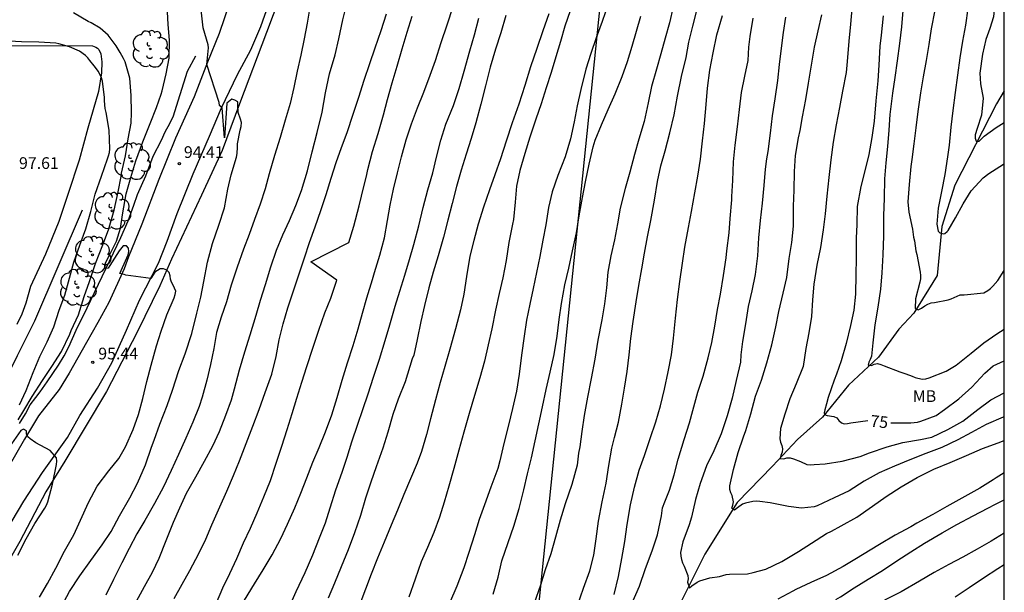
# Model space of a CAD drawing. Units: metres. Extents: x 586244 to 586595, y 4795040 to 4795290.
# Drawn here: x 586531 to 586594, y 4795136 to 4795173 of the extents above; entities that cross this region are included whole.
import ezdxf

# ---------------------------------------------------------------- set-up
doc = ezdxf.new("R2010")
doc.units = ezdxf.units.M
for name, color, linetype in [('010106', 9, 'Continuous'), ('020104', 34, 'Continuous'), ('020204', 9, 'Continuous'), ('020307', 24, 'Continuous'), ('020308', 9, 'Continuous'), ('050102', 4, 'Continuous'), ('050103', 4, 'Continuous'), ('060110', 9, 'Continuous'), ('070101', 9, 'ALAMBRADA'), ('070104', 3, 'Continuous'), ('100202', 3, 'Continuous'), ('100301', 7, 'Continuous'), ('220104', 9, 'LINEA_ELECTRICA')]:
    doc.layers.add(name, color=color, linetype=linetype)
doc.layers.add('020105', color=24, linetype='Continuous', lineweight=30)
doc.styles.add('ARIAL', font='ARIAL.TTF', dxfattribs={"height": 1})
doc.styles.add('ARIALI', font='ARIALI.TTF', dxfattribs={"height": 1})
doc.styles.get("Standard").update_dxf_attribs({"font": 'txt.shx'})
doc.linetypes.add('ALAMBRADA', pattern='A,1,[203,DONOSTI.shx,S=0.1,R=0,X=0,Y=0],1', length=2)
doc.linetypes.add('LINEA_ELECTRICA', pattern='A,7.5,-0.3,["E",Standard,S=0.25,R=0,X=-0.1,Y=-0.1],-0.3', length=8.1)

# ---------------------------------------------------------------- blocks, each defined once
blk = doc.blocks.new('COTAPU')
blk.add_circle((0, 0), 0.075)
blk = doc.blocks.new('ARBOL')
blk.add_circle((0, 0), 0.0587)
for centre, radius, start, end in [((-0.564, 0.381), 0.532, 92.28, 254.58), ((-0.28, 0.855), 0.3, 359.28777, 173.60777), ((0.097, 0.97), 0.21, 23.15651, 160.46651), ((0.438, 0.881), 0.24, 301.57804, 139.32804), ((0.656, 0.288), 0.443, 319.85562, 114.76562), ((-0.091, 0.321), 0.12, 119.14, 310.56), ((0.819, -0.249), 0.383, 235.52754, 62.02753), ((-0.556, -0.339), 0.555, 142.64, 266.54), ((-0.039, -0.384), 0.21, 189.64, 323.88), ((0.299, -0.624), 0.532, 224.67, 0.24), ((-0.301, -0.676), 0.45, 213.78, 295.32)]:
    blk.add_arc(centre, radius, start, end)

msp = doc.modelspace()

# ---------------------------------------------------------------- linework, layer by layer
at = {"layer": '010106', "flags": 128}
msp.add_lwpolyline([(586244.062, 4795040.118), (586594.052, 4795040.11), (586594.057, 4795290.103), (586244.067, 4795290.11)], close=True, dxfattribs=at)
at = {"layer": '020104', "flags": 128}
for points, elevation in [([(586594.055, 4795176.893), (586593.845, 4795176.055), (586593.686, 4795175.571), (586593.624, 4795175.325), (586593.469, 4795174.459), (586593.353, 4795173.235), (586593.123, 4795172.472), (586592.877, 4795171.769), (586592.654, 4795170.836), (586592.487, 4795169.621), (586592.53, 4795168.923), (586592.69, 4795168.002), (586592.592, 4795166.906), (586592.319, 4795166.067), (586592.195, 4795165.66), (586592.193, 4795165.448), (586592.242, 4795165.252), (586592.454, 4795165.241), (586592.618, 4795165.426), (586592.773, 4795165.569), (586593.536, 4795166.129), (586594.055, 4795166.448)], 71), ([(586538.343, 4795135.714), (586538.852, 4795136.666), (586539.366, 4795137.578), (586539.792, 4795138.487), (586540.248, 4795139.617), (586540.715, 4795140.78), (586541.119, 4795141.717), (586541.561, 4795142.642), (586542.144, 4795143.71), (586542.714, 4795144.712), (586543.251, 4795145.691), (586543.672, 4795146.611), (586544.071, 4795147.648), (586544.437, 4795148.651), (586544.638, 4795149.347), (586544.968, 4795150.578), (586545.297, 4795151.715), (586545.647, 4795152.813), (586546.038, 4795154.071), (586546.314, 4795155.037), (586546.619, 4795156.036), (586546.976, 4795157.173), (586547.342, 4795158.248), (586547.735, 4795159.235), (586548.167, 4795160.161), (586548.576, 4795161.108), (586548.936, 4795162.079), (586549.321, 4795163.332), (586549.618, 4795164.557), (586549.948, 4795165.81), (586550.261, 4795167.102), (586550.475, 4795168.357), (586550.727, 4795169.561), (586551.095, 4795170.797), (586551.334, 4795171.814), (586551.586, 4795173.04), (586551.846, 4795174.067)], 92), ([(586568.634, 4795174.04), (586568.234, 4795172.931), (586567.857, 4795171.878), (586567.513, 4795170.874), (586567.197, 4795169.864), (586566.872, 4795168.567), (586566.644, 4795167.517), (586566.444, 4795166.484), (586566.21, 4795165.39), (586565.875, 4795164.236), (586565.402, 4795163.046), (586565.036, 4795161.987), (586564.797, 4795160.992), (586564.613, 4795159.881), (586564.441, 4795158.881), (586564.241, 4795157.848), (586564.025, 4795156.826), (586563.814, 4795155.787), (586563.603, 4795154.776), (586563.392, 4795153.749), (586563.225, 4795152.733), (586563.056, 4795151.516), (586562.91, 4795150.3), (586562.737, 4795149.205), (586562.486, 4795148.078), (586562.224, 4795147.012), (586561.923, 4795145.842), (586561.678, 4795144.721), (586561.55, 4795144.229), (586561.094, 4795143.027), (586560.693, 4795141.896), (586560.345, 4795140.953), (586560.035, 4795139.971), (586559.684, 4795138.846), (586559.368, 4795137.863), (586558.912, 4795136.673), (586558.434, 4795135.587)], 84), ([(586530.753, 4795147.368), (586531.121, 4795147.958), (586531.655, 4795148.857), (586532.314, 4795149.874), (586532.904, 4795150.789), (586533.526, 4795151.75), (586534.059, 4795152.848), (586534.145, 4795153.085), (586534.613, 4795154.108), (586534.987, 4795155.267), (586535.32, 4795156.248), (586535.722, 4795157.383), (586536.184, 4795158.601), (586536.553, 4795159.565), (586536.92, 4795160.82), (586537.172, 4795161.984), (586537.354, 4795162.979), (586537.38, 4795163.201), (586537.631, 4795164.294), (586537.814, 4795165.399), (586537.996, 4795166.41), (586538.028, 4795167.092), (586537.992, 4795168.177), (586537.918, 4795169.289), (586537.608, 4795170.337), (586537.519, 4795170.56), (586537.297, 4795170.928), (586537.04, 4795171.36), (586536.528, 4795172.056), (586536.002, 4795172.503), (586535.438, 4795172.851), (586535.252, 4795172.928), (586534.294, 4795173.479)], 96), ([(586533.502, 4795135.341), (586534.049, 4795136.347), (586534.703, 4795137.34), (586535.421, 4795138.337), (586536.147, 4795139.324), (586536.709, 4795140.183), (586537.264, 4795141.205), (586537.917, 4795142.357), (586538.4, 4795143.289), (586538.913, 4795144.47), (586539.307, 4795145.601), (586539.471, 4795146.052), (586539.836, 4795147.084), (586540.314, 4795148.274), (586540.651, 4795149.262), (586541.067, 4795150.528), (586541.468, 4795151.6), (586541.891, 4795152.897), (586542.208, 4795154.204), (586542.466, 4795155.241), (586542.66, 4795156.239), (586542.908, 4795157.483), (586543.22, 4795158.683), (586543.626, 4795159.849), (586544.004, 4795160.972), (586544.2, 4795162.157), (586544.413, 4795163.088), (586544.763, 4795164.22), (586544.818, 4795164.445), (586544.838, 4795164.858), (586544.833, 4795165.08), (586545.002, 4795165.96), (586545.056, 4795166.193), (586545.082, 4795166.435), (586545.029, 4795166.662), (586544.879, 4795167.097), (586544.849, 4795167.549), (586544.843, 4795167.767), (586544.666, 4795167.884), (586544.46, 4795167.946), (586544.144, 4795167.681), (586543.995, 4795165.468), (586543.835, 4795167.39), (586543.681, 4795167.531), (586543.644, 4795167.73), (586542.858, 4795170.176), (586542.925, 4795170.81), (586542.943, 4795171.02), (586542.957, 4795171.227), (586542.94, 4795171.433), (586542.626, 4795172.525), (586542.505, 4795173.686)], 94), ([(586549.475, 4795173.849), (586549.303, 4795172.821), (586549.114, 4795171.81), (586548.892, 4795170.771), (586548.669, 4795169.733), (586548.453, 4795168.7), (586548.203, 4795167.667), (586547.886, 4795166.585), (586547.569, 4795165.481), (586547.207, 4795164.323), (586546.856, 4795163.142), (586546.596, 4795162.176), (586546.275, 4795161.2), (586545.931, 4795160.223), (586545.571, 4795159.253), (586545.223, 4795158.304), (586544.811, 4795157.168), (586544.432, 4795156.004), (586544.116, 4795154.939), (586543.789, 4795153.94), (586543.473, 4795152.969), (586543.301, 4795151.941), (586543.096, 4795150.914), (586542.851, 4795149.898), (586542.557, 4795148.805), (586542.362, 4795148.214), (586541.963, 4795147.205), (586541.514, 4795146.18), (586541.048, 4795145.134), (586540.565, 4795144.098), (586540.072, 4795143.063), (586539.511, 4795141.989), (586538.884, 4795140.9), (586538.37, 4795140.031), (586537.884, 4795139.106), (586537.408, 4795138.187), (586536.875, 4795137.114), (586536.371, 4795136.101)], 93), ([(586540.773, 4795135.899), (586541.276, 4795136.802), (586541.763, 4795137.682), (586542.34, 4795138.772), (586542.788, 4795139.692), (586543.186, 4795140.623), (586543.686, 4795141.764), (586544.152, 4795142.772), (586544.573, 4795143.786), (586544.949, 4795144.723), (586545.377, 4795145.848), (586545.805, 4795146.956), (586546.227, 4795148.026), (586546.611, 4795149.123), (586547.039, 4795150.293), (586547.312, 4795151.414), (586547.513, 4795152.491), (586547.751, 4795153.524), (586548.068, 4795154.55), (586548.418, 4795155.632), (586548.807, 4795156.79), (586549.123, 4795157.75), (586549.455, 4795158.743), (586549.816, 4795159.753), (586550.182, 4795160.79), (586550.515, 4795161.827), (586550.837, 4795162.863), (586551.164, 4795163.867), (586551.501, 4795164.838), (586551.861, 4795165.798), (586552.262, 4795166.973), (586552.612, 4795168.076), (586552.968, 4795169.163), (586553.318, 4795170.233), (586553.662, 4795171.232), (586554.051, 4795172.346), (586554.395, 4795173.411)], 91), ([(586545.275, 4795135.785), (586545.923, 4795136.836), (586546.476, 4795137.727), (586547.046, 4795138.689), (586547.601, 4795139.735), (586548.038, 4795140.671), (586548.504, 4795141.713), (586548.886, 4795142.655), (586549.274, 4795143.642), (586549.673, 4795144.64), (586550.072, 4795145.582), (586550.476, 4795146.586), (586550.887, 4795147.677), (586551.232, 4795148.792), (586551.549, 4795149.913), (586551.889, 4795151.016), (586552.245, 4795152.131), (586552.572, 4795153.201), (586552.855, 4795154.206), (586553.132, 4795155.183), (586553.489, 4795156.364), (586553.627, 4795156.822), (586553.972, 4795157.92), (586554.261, 4795159.036), (586554.462, 4795160.145), (586554.623, 4795161.135), (586554.845, 4795162.173), (586555.1, 4795163.212), (586555.367, 4795164.25), (586555.662, 4795165.332), (586556.006, 4795166.369), (586556.388, 4795167.383), (586556.787, 4795168.392), (586557.198, 4795169.478), (586557.53, 4795170.422), (586557.914, 4795171.58), (586558.287, 4795172.722), (586558.672, 4795173.897)], 89), ([(586564.812, 4795173.421), (586564.434, 4795172.329), (586564.039, 4795171.193), (586563.649, 4795170.023), (586563.265, 4795168.82), (586562.88, 4795167.629), (586562.468, 4795166.421), (586562.083, 4795165.24), (586561.711, 4795164.114), (586561.35, 4795163.083), (586561.007, 4795162.123), (586560.612, 4795161.004), (586560.29, 4795159.916), (586559.995, 4795158.868), (586559.74, 4795157.868), (586559.52, 4795156.553), (586559.363, 4795155.431), (586559.152, 4795154.426), (586558.828, 4795153.189), (586558.453, 4795151.892), (586558.147, 4795150.782), (586557.847, 4795149.745), (586557.536, 4795148.641), (586557.229, 4795147.426), (586556.962, 4795146.416), (586556.64, 4795145.334), (586556.36, 4795144.578), (586555.939, 4795143.575), (586555.512, 4795142.567), (586555.102, 4795141.569), (586554.698, 4795140.599), (586554.243, 4795139.508), (586553.816, 4795138.483), (586553.411, 4795137.452), (586553.057, 4795136.492), (586552.623, 4795135.345)], 86), ([(586572.795, 4795173.87), (586572.561, 4795172.847), (586572.276, 4795171.863), (586572, 4795170.849), (586571.728, 4795169.869), (586571.412, 4795168.758), (586571.187, 4795167.717), (586570.942, 4795166.506), (586570.592, 4795165.369), (586570.307, 4795164.385), (586570.008, 4795163.26), (586569.727, 4795162.212), (586569.405, 4795160.947), (586569.222, 4795159.931), (586569.027, 4795158.912), (586568.793, 4795157.889), (586568.61, 4795156.84), (586568.513, 4795155.824), (586568.39, 4795154.804), (586568.225, 4795153.784), (586567.962, 4795152.471), (586567.76, 4795151.251), (586567.537, 4795150.002), (586567.288, 4795148.817), (586567.091, 4795147.631), (586566.939, 4795146.62), (586566.808, 4795145.626), (586566.717, 4795145.212), (586566.64, 4795144.44), (586566.284, 4795143.208), (586565.86, 4795141.961), (586565.545, 4795140.922), (586565.242, 4795139.831), (586564.935, 4795138.762), (586564.59, 4795137.736), (586564.271, 4795136.74), (586563.882, 4795135.59)], 82), ([(586566.667, 4795135.432), (586567.035, 4795136.548), (586567.445, 4795137.671), (586567.709, 4795138.673), (586567.857, 4795139.71), (586568.003, 4795140.862), (586568.235, 4795142.099), (586568.492, 4795143.284), (586568.671, 4795144.431), (586568.868, 4795145.54), (586569.033, 4795146.218), (586569.288, 4795147.215), (586569.502, 4795148.358), (586569.676, 4795149.389), (586569.842, 4795150.456), (586569.978, 4795151.527), (586570.084, 4795152.586), (586570.221, 4795153.661), (586570.423, 4795154.932), (586570.585, 4795155.982), (586570.793, 4795157.044), (586570.95, 4795158.059), (586571.146, 4795159.1), (586571.367, 4795160.153), (586571.591, 4795161.466), (586571.801, 4795162.656), (586572.005, 4795163.658), (586572.285, 4795164.634), (586572.58, 4795165.772), (586572.871, 4795166.944), (586573.086, 4795168.142), (586573.335, 4795169.387), (586573.627, 4795170.623), (586573.813, 4795171.608), (586574.06, 4795172.636), (586574.386, 4795173.901)], 81), ([(586584.291, 4795173.977), (586584.191, 4795172.751), (586584.083, 4795171.655), (586583.97, 4795170.369), (586583.902, 4795169.645), (586583.674, 4795168.464), (586583.468, 4795167.411), (586583.259, 4795166.296), (586583.073, 4795165.174), (586582.921, 4795164.058), (586582.794, 4795162.917), (586582.662, 4795161.723), (586582.547, 4795160.571), (586582.425, 4795159.565), (586582.248, 4795158.425), (586582.027, 4795157.292), (586581.834, 4795156.069), (586581.751, 4795155.053), (586581.674, 4795153.996), (586581.513, 4795152.945), (586581.322, 4795151.928), (586581.142, 4795150.773), (586580.688, 4795149.669), (586580.284, 4795148.696), (586579.96, 4795147.728), (586579.687, 4795146.798), (586579.656, 4795146.145), (586579.695, 4795145.933), (586579.773, 4795145.715), (586579.821, 4795145.497), (586579.786, 4795145.279), (586579.718, 4795145.075), (586579.677, 4795144.875), (586579.897, 4795144.855), (586580.089, 4795144.912), (586580.312, 4795144.91), (586580.532, 4795144.857), (586580.963, 4795144.688), (586581.378, 4795144.501), (586581.628, 4795144.478), (586581.84, 4795144.481), (586582.556, 4795144.536), (586583.658, 4795144.696), (586584.8, 4795145.014), (586585.411, 4795145.245), (586586.535, 4795145.617), (586587.54, 4795145.901), (586588.684, 4795146.106), (586589.407, 4795146.255), (586590.429, 4795146.733), (586591.401, 4795147.27), (586592.355, 4795148.029), (586593.185, 4795148.651), (586594.054, 4795149.1)], 76), ([(586587.545, 4795173.632), (586587.45, 4795172.581), (586587.33, 4795171.509), (586587.189, 4795170.394), (586587.031, 4795169.325), (586586.874, 4795168.334), (586586.715, 4795166.956), (586586.641, 4795165.955), (586586.564, 4795164.907), (586586.456, 4795163.849), (586586.367, 4795162.819), (586586.353, 4795161.594), (586586.307, 4795160.462), (586586.305, 4795159.177), (586586.264, 4795157.952), (586586.197, 4795156.796), (586586.102, 4795155.748), (586585.943, 4795154.599), (586585.751, 4795153.462), (586585.616, 4795152.307), (586585.534, 4795151.444), (586585.455, 4795151.236), (586585.363, 4795151.055), (586585.319, 4795150.859), (586585.522, 4795150.856), (586585.713, 4795150.929), (586585.925, 4795150.968), (586586.137, 4795150.915), (586586.35, 4795150.835), (586587.353, 4795150.442), (586587.733, 4795150.301), (586588.14, 4795150.162), (586588.342, 4795150.073), (586588.788, 4795149.967), (586589.021, 4795149.985), (586589.227, 4795150.048), (586590.334, 4795150.489), (586590.968, 4795150.878), (586591.93, 4795151.63), (586592.74, 4795152.307), (586593.569, 4795152.879), (586594.054, 4795153.176)], 74), ([(586589.59, 4795173.651), (586589.363, 4795172.454), (586589.207, 4795171.443), (586589.034, 4795170.416), (586588.852, 4795169.38), (586588.679, 4795168.353), (586588.504, 4795167.156), (586588.373, 4795166.111), (586588.242, 4795165.074), (586588.12, 4795164.08), (586588.047, 4795163.63), (586587.948, 4795162.465), (586587.868, 4795161.343), (586587.937, 4795160.679), (586588.163, 4795159.596), (586588.233, 4795159.093), (586588.282, 4795158.854), (586588.385, 4795158.198), (586588.433, 4795157.968), (586588.65, 4795156.842), (586588.673, 4795156.621), (586588.671, 4795156.408), (586588.626, 4795156.204), (586588.35, 4795155.118), (586588.326, 4795154.498), (586588.521, 4795154.427), (586588.743, 4795154.535), (586588.958, 4795154.678), (586589.146, 4795154.778), (586589.368, 4795154.86), (586589.572, 4795154.883), (586590.451, 4795155.052), (586590.639, 4795155.126), (586591.229, 4795155.375), (586591.484, 4795155.381), (586592.736, 4795155.52), (586592.993, 4795155.661), (586593.164, 4795155.778), (586593.328, 4795155.938), (586593.638, 4795156.309), (586594.055, 4795156.95)], 73), ([(586591.713, 4795173.757), (586591.573, 4795172.686), (586591.383, 4795171.667), (586591.192, 4795170.597), (586591.044, 4795169.485), (586590.903, 4795168.363), (586590.746, 4795167.209), (586590.631, 4795166.147), (586590.516, 4795164.982), (586590.414, 4795164.243), (586590.248, 4795163.114), (586590.015, 4795162.019), (586589.815, 4795160.94), (586589.72, 4795159.925), (586589.808, 4795159.469), (586589.926, 4795159.359), (586590.005, 4795159.338), (586590.161, 4795159.308), (586590.249, 4795159.322), (586590.396, 4795159.44), (586590.455, 4795159.513), (586590.923, 4795160.332), (586591.426, 4795161.228), (586591.929, 4795162.048), (586592.696, 4795162.882), (586593.074, 4795163.175), (586594.008, 4795163.769), (586594.055, 4795163.785)], 72), ([(586548.147, 4795135.342), (586548.59, 4795136.344), (586549.18, 4795137.561), (586549.669, 4795138.686), (586550.097, 4795139.788), (586550.484, 4795140.736), (586550.783, 4795141.713), (586551.14, 4795142.872), (586551.557, 4795144.008), (586551.861, 4795144.963), (586552.177, 4795145.95), (586552.549, 4795147.07), (586552.876, 4795148.019), (586553.215, 4795149.017), (586553.565, 4795150.104), (586553.949, 4795151.263), (586554.317, 4795152.449), (586554.605, 4795153.454), (586554.957, 4795154.657), (586555.25, 4795155.623), (586555.561, 4795156.638), (586555.866, 4795157.648), (586556.148, 4795158.62), (586556.466, 4795159.817), (586556.751, 4795160.993), (586557.057, 4795162.13), (586557.363, 4795163.212), (586557.613, 4795164.228), (586557.88, 4795165.316), (586558.201, 4795166.331), (586558.702, 4795167.538), (586559.069, 4795168.631), (586559.386, 4795169.746), (586559.744, 4795171.043), (586560.039, 4795172.075), (586560.333, 4795173.152)], 88), ([(586562.054, 4795173.313), (586561.731, 4795172.193), (586561.392, 4795171.144), (586561.058, 4795169.991), (586560.74, 4795168.793), (586560.461, 4795167.622), (586560.137, 4795166.418), (586559.832, 4795165.419), (586559.511, 4795164.415), (586559.183, 4795163.383), (586558.878, 4795162.329), (586558.6, 4795161.241), (586558.327, 4795160.165), (586558.049, 4795159.093), (586557.709, 4795157.879), (586557.381, 4795156.843), (586557.104, 4795155.838), (586556.842, 4795154.706), (586556.609, 4795153.662), (586556.368, 4795152.518), (586556.14, 4795151.507), (586556.049, 4795151.276), (586555.899, 4795150.79), (586555.6, 4795149.791), (586555.139, 4795148.678), (586554.801, 4795147.707), (586554.473, 4795146.559), (586554.151, 4795145.549), (586553.727, 4795144.336), (586553.379, 4795143.365), (586553.046, 4795142.333), (586552.717, 4795141.219), (586552.345, 4795140.099), (586551.934, 4795139.012), (586551.489, 4795137.915), (586551.062, 4795136.874), (586550.642, 4795135.915)], 87), ([(586561.239, 4795136.175), (586561.556, 4795137.251), (586561.806, 4795138.306), (586562.207, 4795139.481), (586562.573, 4795140.523), (586562.913, 4795141.66), (586563.22, 4795142.859), (586563.448, 4795143.886), (586563.698, 4795144.924), (586563.937, 4795146.007), (586564.177, 4795147.106), (586564.405, 4795148.2), (586564.65, 4795149.305), (586564.901, 4795150.426), (586565.152, 4795151.558), (586565.342, 4795152.724), (586565.482, 4795153.802), (586565.632, 4795154.819), (586565.845, 4795156.024), (586566.095, 4795157.09), (586566.346, 4795158.211), (586566.592, 4795159.371), (586566.765, 4795160.455), (586566.983, 4795161.637), (586567.177, 4795162.632), (586567.406, 4795163.776), (586567.668, 4795164.891), (586567.8, 4795165.311), (586568.204, 4795166.303), (586568.636, 4795167.289), (586569.085, 4795168.286), (586569.524, 4795169.405), (586569.856, 4795170.354), (586570.173, 4795171.336), (586570.45, 4795172.302), (586570.721, 4795173.268)], 83), ([(586570.166, 4795135.604), (586570.638, 4795136.682), (586571.017, 4795137.808), (586571.451, 4795138.948), (586571.798, 4795139.966), (586572.053, 4795141.186), (586572.121, 4795141.708), (586572.274, 4795142.088), (586572.563, 4795142.849), (586572.855, 4795143.835), (586573.116, 4795144.838), (586573.504, 4795146.103), (586573.852, 4795147.175), (586574.055, 4795147.967), (586574.38, 4795149.125), (586574.719, 4795150.166), (586575.052, 4795151.339), (586575.274, 4795152.319), (586575.465, 4795153.361), (586575.649, 4795154.434), (586575.839, 4795155.43), (586576.032, 4795156.628), (586576.193, 4795157.764), (586576.253, 4795158.208), (586576.383, 4795159.352), (586576.463, 4795160.287), (586576.555, 4795161.47), (586576.557, 4795161.704), (586576.623, 4795162.717), (586576.676, 4795163.909), (586576.782, 4795164.999), (586576.92, 4795166.159), (586577.057, 4795167.272), (586577.179, 4795168.369), (586577.401, 4795169.427), (586577.607, 4795170.422), (586577.664, 4795171.279), (586577.742, 4795171.956), (586577.927, 4795173.147)], 79), ([(586580.02, 4795173.215), (586579.871, 4795172.221), (586579.732, 4795171.221), (586579.606, 4795170.173), (586579.499, 4795169.139), (586579.334, 4795167.967), (586579.161, 4795166.875), (586579.035, 4795165.761), (586578.872, 4795164.588), (586578.801, 4795164.121), (586578.707, 4795163.455), (586578.609, 4795162.409), (586578.522, 4795161.277), (586578.387, 4795160.161), (586578.279, 4795159.035), (586578.212, 4795157.891), (586578.064, 4795156.677), (586577.841, 4795155.645), (586577.603, 4795154.637), (586577.441, 4795153.53), (586577.24, 4795152.378), (586577.144, 4795151.521), (586577.127, 4795151.065), (586576.839, 4795149.882), (586576.579, 4795148.752), (586576.265, 4795147.608), (586575.882, 4795146.461), (586575.408, 4795145.364), (586574.929, 4795144.401), (586574.523, 4795143.279), (586574.239, 4795142.236), (586573.982, 4795141.103), (586573.828, 4795140.625), (586573.428, 4795139.52), (586573.262, 4795138.846), (586573.286, 4795138.607), (586573.331, 4795138.383), (586573.403, 4795138.17), (586573.496, 4795137.958), (586573.743, 4795137.371), (586573.753, 4795137.156), (586573.726, 4795136.93), (586573.841, 4795136.57), (586573.995, 4795136.7), (586574.331, 4795136.941), (586574.52, 4795137.031), (586575.151, 4795137.22), (586575.767, 4795137.309), (586576.191, 4795137.426), (586576.406, 4795137.442), (586577.578, 4795137.476), (586577.939, 4795137.569)], 78), ([(586594.054, 4795147.55), (586593.987, 4795147.524), (586592.885, 4795147.062), (586591.961, 4795146.542), (586591.07, 4795146.084), (586590.054, 4795145.58), (586589.021, 4795145.192), (586587.997, 4795144.801), (586587.017, 4795144.374), (586586.026, 4795143.953), (586585.063, 4795143.428), (586584.088, 4795142.798), (586583.126, 4795142.359), (586582.044, 4795141.843), (586581.855, 4795141.771), (586581.044, 4795141.691), (586580.201, 4795141.792), (586579.035, 4795142.02), (586578.353, 4795142.112), (586578.124, 4795142.127), (586577.903, 4795142.118), (586577.446, 4795142.016), (586577.245, 4795141.946), (586576.918, 4795141.714), (586576.731, 4795141.559), (586576.575, 4795141.689), (586576.637, 4795141.885), (586576.681, 4795142.09), (586576.593, 4795142.493), (586576.506, 4795142.682), (586576.442, 4795142.883), (586576.436, 4795143.112), (586576.669, 4795144.176), (586576.97, 4795145.263), (586577.318, 4795146.276), (586577.46, 4795146.665), (586577.779, 4795147.743), (586578.093, 4795148.879), (586578.463, 4795149.909), (586578.806, 4795151.011), (586579.132, 4795152.173), (586579.384, 4795153.324), (586579.58, 4795154.32), (586579.871, 4795155.491), (586580.096, 4795156.491), (586580.239, 4795157.717), (586580.411, 4795158.747), (586580.521, 4795159.789), (586580.515, 4795161.077), (586580.557, 4795162.093), (586580.591, 4795163.291), (586580.654, 4795164.336), (586580.854, 4795165.464), (586580.955, 4795165.922), (586581.111, 4795166.818), (586581.317, 4795167.915), (586581.484, 4795168.963), (586581.67, 4795170.123), (586581.874, 4795171.272), (586582.116, 4795172.33), (586582.342, 4795173.347)], 77), ([(586530.831, 4795148.319), (586531.262, 4795149.251), (586531.708, 4795150.397), (586532.149, 4795151.425), (586532.6, 4795152.365), (586533.028, 4795153.336), (586533.377, 4795154.404), (586533.734, 4795155.369), (586534.052, 4795156.461), (586534.325, 4795157.479), (586534.699, 4795158.562), (586535.084, 4795159.61), (586535.41, 4795160.722), (586535.701, 4795161.846), (586536.107, 4795163.001), (586536.489, 4795164.108), (586536.555, 4795164.31), (586536.605, 4795164.528), (586536.635, 4795164.75), (586536.589, 4795165.961), (586536.4, 4795167.083), (586536.331, 4795167.338), (586536.293, 4795167.835), (586536.292, 4795168.053), (586536.157, 4795169.099), (586536.107, 4795169.322), (586535.909, 4795169.713), (586535.62, 4795170.078), (586535.354, 4795170.426), (586535.221, 4795170.598), (586535.072, 4795170.747), (586534.686, 4795171.013), (586534.047, 4795171.31), (586533.358, 4795171.493), (586533.164, 4795171.543), (586532.081, 4795171.603), (586530.957, 4795171.627), (586529.838, 4795171.696)], 97), ([(586530.734, 4795138.663), (586531.262, 4795139.717), (586531.825, 4795140.711), (586532.452, 4795141.684), (586532.557, 4795141.881), (586532.647, 4795142.095), (586532.946, 4795143.239), (586533.214, 4795144.482), (586533.236, 4795144.704), (586533.199, 4795144.923), (586532.811, 4795145.38), (586531.88, 4795145.891), (586531.525, 4795146.129), (586531.36, 4795146.262), (586531.291, 4795146.458), (586531.273, 4795146.66), (586531.1, 4795146.769), (586530.92, 4795146.68), (586530.323, 4795145.817)], 96), ([(586582.955, 4795140.221), (586583.58, 4795140.552), (586584.579, 4795141.107), (586585.589, 4795141.808), (586586.475, 4795142.436), (586587.427, 4795143.048), (586588.466, 4795143.657), (586589.533, 4795144.196), (586590.59, 4795144.622), (586591.639, 4795145.063), (586592.66, 4795145.511), (586593.657, 4795145.878), (586594.054, 4795146.028)], 78), ([(586594.054, 4795143.952), (586593.531, 4795143.631), (586593.35, 4795143.5), (586592.479, 4795142.98), (586591.522, 4795142.43), (586590.369, 4795141.804), (586589.462, 4795141.281)], 79), ([(586589.462, 4795141.281), (586589.427, 4795141.261), (586588.447, 4795140.719), (586588.046, 4795140.482), (586587.058, 4795139.947), (586586.046, 4795139.359), (586585.442, 4795138.984), (586584.578, 4795138.448), (586583.707, 4795137.936), (586582.633, 4795137.356), (586581.63, 4795136.923), (586580.674, 4795136.474), (586580.486, 4795136.352), (586579.521, 4795135.848)], 79), ([(586577.939, 4795137.569), (586578.747, 4795137.779), (586579.772, 4795138.271), (586580.838, 4795138.909), (586581.684, 4795139.451), (586582.638, 4795140.053), (586582.955, 4795140.221)], 78), ([(586594.054, 4795140.088), (586593.211, 4795139.57), (586592.316, 4795139.055), (586591.4, 4795138.54), (586590.497, 4795138.067), (586589.555, 4795137.561), (586588.604, 4795137.007), (586587.438, 4795136.328), (586586.368, 4795135.773)], 81), ([(586590.908, 4795136.005), (586591.8, 4795136.601), (586592.721, 4795137.215), (586593.638, 4795137.82), (586594.054, 4795138.071)], 82)]:
    msp.add_lwpolyline(points, dxfattribs=dict(at, elevation=elevation))
at = {"layer": '020105', "flags": 128}
for points, elevation in [([(586532.107, 4795135.966), (586532.637, 4795136.854), (586533.157, 4795137.836), (586533.729, 4795138.922), (586534.328, 4795139.975), (586534.752, 4795140.918), (586535.269, 4795142.044), (586535.817, 4795143.106), (586536.57, 4795144.074), (586537.203, 4795144.884), (586537.636, 4795145.622), (586538.125, 4795146.748), (586538.466, 4795147.693), (586538.747, 4795148.722), (586539.018, 4795149.811), (586539.292, 4795150.864), (586539.623, 4795152.099), (586539.92, 4795153.06), (586540.293, 4795154.092), (586540.754, 4795155.187), (586540.824, 4795155.396), (586540.862, 4795155.614), (586540.708, 4795155.997), (586540.591, 4795156.185), (586540.53, 4795156.384), (586540.496, 4795156.611), (586540.435, 4795156.818), (586540.282, 4795156.967), (586540.084, 4795157.045), (586539.874, 4795157.043), (586539.522, 4795156.829), (586539.255, 4795156.438), (586537.658, 4795156.647), (586537.548, 4795156.682), (586537.27, 4795156.755), (586537.714, 4795157.754), (586537.808, 4795157.944), (586537.858, 4795158.162), (586537.825, 4795158.384), (586537.695, 4795158.537), (586537.493, 4795158.535), (586537.227, 4795158.197), (586536.625, 4795157.255), (586536.516, 4795157.085), (586536.305, 4795157.076), (586536.311, 4795157.278), (586536.369, 4795157.48), (586536.669, 4795158.048), (586537.063, 4795158.822), (586537.323, 4795159.653), (586537.473, 4795160.651), (586537.689, 4795161.864), (586537.983, 4795162.917), (586538.309, 4795163.981), (586538.744, 4795165.203), (586539.214, 4795166.377), (586539.638, 4795167.412), (586539.934, 4795168.266), (586539.996, 4795168.476), (586540.25, 4795169.577), (586540.436, 4795170.571), (586540.469, 4795171.729), (586540.374, 4795172.739), (586540.324, 4795173.954)], 95), ([(586566.178, 4795173.616), (586565.851, 4795172.634), (586565.563, 4795171.646), (586565.275, 4795170.658), (586564.965, 4795169.659), (586564.654, 4795168.661), (586564.333, 4795167.651), (586563.984, 4795166.658), (586563.594, 4795165.505), (586563.267, 4795164.451), (586562.944, 4795163.369), (586562.75, 4795162.358), (586562.655, 4795161.335), (586562.558, 4795160.212), (586562.478, 4795159.919), (586562.259, 4795158.748), (586562.069, 4795157.582), (586561.868, 4795156.465), (586561.635, 4795155.477), (586561.396, 4795154.395), (586561.155, 4795153.196), (586560.928, 4795152.163), (586560.678, 4795151.119), (586560.383, 4795150.048), (586560.049, 4795148.928), (586559.693, 4795147.769), (586559.358, 4795146.577), (586559.035, 4795145.401), (586558.728, 4795144.241), (586558.405, 4795143.104), (586558.1, 4795142.083), (586557.795, 4795141.101), (586557.441, 4795140.125), (586557.031, 4795139.166), (586556.628, 4795138.235), (586556.227, 4795137.126), (586555.821, 4795135.985)], 85), ([(586543.485, 4795135.621), (586543.896, 4795136.564), (586544.344, 4795137.5), (586544.787, 4795138.459), (586545.219, 4795139.461), (586545.656, 4795140.403), (586546.099, 4795141.395), (586546.526, 4795142.426), (586546.937, 4795143.473), (586547.315, 4795144.582), (586547.671, 4795145.675), (586548.015, 4795146.734), (586548.337, 4795147.76), (586548.647, 4795148.748), (586548.963, 4795149.78), (586549.273, 4795150.779), (586549.658, 4795151.948), (586550.048, 4795153.123), (586550.442, 4795154.226), (586550.829, 4795155.163), (586551.203, 4795156.322), (586549.544, 4795157.497), (586551.978, 4795158.75), (586552.294, 4795159.787), (586552.641, 4795161.101), (586552.943, 4795162.343), (586553.1, 4795162.995), (586553.205, 4795163.436), (586553.5, 4795164.579), (586553.851, 4795165.738), (586554.202, 4795166.93), (586554.463, 4795167.93), (586554.752, 4795169.001), (586555.074, 4795170.071), (586555.397, 4795171.164), (586555.725, 4795172.246), (586556.046, 4795173.272)], 90), ([(586569.002, 4795136.138), (586569.288, 4795137.31), (586569.494, 4795138.462), (586569.69, 4795139.545), (586569.852, 4795140.637), (586570.054, 4795141.908), (586570.311, 4795143.042), (586570.622, 4795144.124), (586570.949, 4795145.078), (586571.329, 4795146.155), (586571.683, 4795147.223), (586571.99, 4795148.258), (586572.237, 4795149.319), (586572.48, 4795150.432), (586572.693, 4795151.523), (586572.821, 4795152.59), (586572.947, 4795153.892), (586573.08, 4795155.075), (586573.234, 4795156.24), (586573.406, 4795157.422), (586573.541, 4795158.433), (586573.773, 4795159.7), (586573.978, 4795160.736), (586574.188, 4795161.921), (586574.375, 4795163.001), (586574.55, 4795164.101), (586574.691, 4795165.258), (586574.815, 4795166.385), (586574.923, 4795167.597), (586575.012, 4795168.643), (586575.153, 4795169.8), (586575.367, 4795170.926), (586575.602, 4795172.081), (586575.966, 4795173.316)], 80), ([(586586.278, 4795173.29), (586586.148, 4795172.057), (586586.059, 4795171.355), (586586.006, 4795170.134), (586585.935, 4795169.121), (586585.819, 4795167.826), (586585.7, 4795166.53), (586585.554, 4795165.473), (586585.366, 4795164.393), (586585.11, 4795163.341), (586584.845, 4795162.345), (586584.619, 4795161.057), (586584.585, 4795159.898), (586584.554, 4795159.022), (586584.537, 4795158.816), (586584.539, 4795157.707), (586584.521, 4795156.685), (586584.498, 4795155.427), (586584.391, 4795154.406), (586584.186, 4795153.404), (586583.899, 4795152.253), (586583.579, 4795151.142), (586583.28, 4795150.299), (586583.127, 4795149.895), (586582.745, 4795148.799), (586582.639, 4795148.395), (586582.527, 4795148.006), (586582.485, 4795147.81), (586582.523, 4795147.695), (586582.69, 4795147.634), (586583.109, 4795147.565), (586583.307, 4795147.481), (586583.437, 4795147.31), (586583.6, 4795147.168), (586583.787, 4795147.094), (586583.989, 4795147.116), (586584.208, 4795147.17), (586585.296, 4795147.312)], 75), ([(586586.781, 4795147.163), (586586.95, 4795147.16), (586588.046, 4795147.174), (586588.485, 4795147.211), (586588.697, 4795147.268), (586589.679, 4795147.644), (586590.217, 4795148.011), (586591.128, 4795148.71), (586591.978, 4795149.464), (586592.817, 4795150.36), (586593.338, 4795150.819), (586594.054, 4795151.148)], 75), ([(586583.248, 4795135.833), (586583.534, 4795136.003), (586584.417, 4795136.579), (586585.308, 4795137.14), (586586.237, 4795137.694), (586587.159, 4795138.299), (586588.063, 4795138.891), (586588.924, 4795139.45), (586590.068, 4795140.099), (586591.006, 4795140.644), (586592.064, 4795141.205), (586593.005, 4795141.69), (586593.502, 4795141.94)], 80), ([(586593.502, 4795141.94), (586593.921, 4795142.15), (586594.054, 4795142.219)], 80)]:
    msp.add_lwpolyline(points, dxfattribs=dict(at, elevation=elevation))
at = {"layer": '050102'}
msp.add_polyline3d([(586530.844, 4795147.125, 95.857), (586531.217, 4795147.752, 95.776), (586531.526, 4795148.316, 95.721), (586531.879, 4795148.792, 95.683), (586532.16, 4795149.148, 95.64), (586532.616, 4795149.799, 95.535), (586533.329, 4795150.877, 95.424), (586533.708, 4795151.472, 95.34), (586534.004, 4795152.037, 95.27), (586534.471, 4795153.104, 95.231), (586535.188, 4795154.554, 95.13), (586537.347, 4795159.054, 94.814), (586537.82, 4795160.128, 94.719), (586538.166, 4795161.147, 94.638), (586538.401, 4795161.826, 94.573), (586538.672, 4795162.391, 94.547), (586538.95, 4795163.012, 94.512), (586539.419, 4795164.275, 94.433), (586539.949, 4795165.317, 94.337), (586540.188, 4795165.838, 94.305), (586540.478, 4795166.384, 94.243), (586540.723, 4795166.873, 94.185), (586540.913, 4795167.49, 94.164), (586541.627, 4795169.735, 94.153), (586542.149, 4795170.719, 94.164)], dxfattribs=at)
at = {"layer": '050103'}
msp.add_polyline3d([(586594.055, 4795168.473, 70.601), (586593.557, 4795167.637, 70.738), (586590.874, 4795162.42, 71.497), (586590.047, 4795159.775, 71.969), (586589.746, 4795156.617, 72.635), (586588.259, 4795154.197, 73.111), (586587.282, 4795153.183, 73.455), (586585.983, 4795151.388, 73.884), (586584.056, 4795149.576, 74.497), (586582.38, 4795147.519, 75.152), (586580.771, 4795146.09, 75.672), (586579.174, 4795144.379, 76.279), (586576.903, 4795142.053, 76.936), (586574.841, 4795138.738, 77.765), (586573.33, 4795135.745, 78.109), (586570.892, 4795133.091, 78.659), (586568.185, 4795130.878, 79.636), (586560.745, 4795126.311, 81.705)], dxfattribs=at)
at = {"layer": '060110'}
for points in [[(586544.348, 4795174.231, 93.732), (586543.647, 4795172.162, 93.95), (586542.895, 4795170.308, 94.045), (586542.053, 4795168.084, 94.158), (586540.858, 4795165.438, 94.341), (586539.768, 4795162.795, 94.498), (586538.694, 4795159.913, 94.694), (586537.825, 4795157.822, 94.891), (586537.549, 4795157.061, 94.958), (586536.56, 4795154.894, 95.189), (586535.858, 4795153.608, 95.266), (586535.141, 4795152.313, 95.406), (586534.03, 4795150.344, 95.556), (586533.388, 4795149.315, 95.699), (586532.055, 4795147.62, 95.9), (586531.164, 4795146.112, 95.978), (586530.088, 4795144.247, 96.157)], [(586529.965, 4795140.195, 96.246), (586531.11, 4795142.135, 96.166), (586532.305, 4795143.988, 96.08), (586533.907, 4795146.224, 95.863), (586534.715, 4795147.628, 95.737), (586535.843, 4795149.396, 95.54), (586536.76, 4795151.024, 95.417), (586537.71, 4795153.105, 95.287), (586538.548, 4795155.034, 95.173), (586539.75, 4795157.423, 94.973), (586540.32, 4795158.82, 94.769), (586540.956, 4795160.613, 94.583), (586541.983, 4795163.142, 94.366), (586543.037, 4795165.561, 94.148), (586543.812, 4795167.381, 94.041), (586544.82, 4795169.527, 93.884), (586545.683, 4795171.112, 93.76), (586546.331, 4795172.604, 93.642), (586546.829, 4795173.988, 93.556)]]:
    msp.add_polyline3d(points, dxfattribs=at)
at = {"layer": '070101'}
for points in [[(586555.067, 4795196.177, 92.354), (586552.523, 4795188.656, 92.982), (586549.163, 4795179.098, 93.299), (586548.49, 4795177.151, 93.359), (586547.978, 4795175.649, 93.454), (586546.696, 4795172.225, 93.681), (586544.955, 4795167.636, 93.958), (586543.847, 4795164.657, 94.213), (586542.512, 4795161.789, 94.475), (586540.583, 4795157.672, 94.937), (586539.852, 4795155.967, 95.15), (586538.394, 4795152.979, 95.342), (586536.409, 4795149.177, 95.577), (586533.74, 4795144.695, 95.945), (586532.523, 4795142.73, 96.01), (586530.858, 4795139.553, 96.068), (586528.384, 4795135.262, 96.144)], [(586523.109, 4795138.644, 98.363), (586524.348, 4795140.485, 98.317), (586525.525, 4795142.384, 98.234), (586527.001, 4795144.557, 98.08), (586528.434, 4795146.781, 98.037), (586529.514, 4795149.116, 98), (586530.702, 4795151.494, 98.041), (586531.825, 4795153.709, 97.876), (586534.879, 4795160.844, 97.45)]]:
    msp.add_polyline3d(points, dxfattribs=at)
at = {"layer": '070104'}
msp.add_polyline3d([(586529.43, 4795171.396, 97.174), (586535.527, 4795171.36, 96.877), (586535.726, 4795171.288, 96.877), (586535.833, 4795171.211, 96.881), (586535.923, 4795171.12, 96.883), (586536.046, 4795170.844, 96.896), (586536.113, 4795170.334, 96.965), (586536.09, 4795169.635, 96.991), (586535.898, 4795168.431, 97.061), (586535.226, 4795166.072, 97.229), (586534.658, 4795164.035, 97.365), (586533.958, 4795161.887, 97.472), (586533.365, 4795160.085, 97.587), (586532.506, 4795157.991, 97.71), (586531.545, 4795155.913, 97.745), (586531.231, 4795154.855, 97.857), (586530.979, 4795154.138, 97.903), (586530.652, 4795153.472, 97.933)], dxfattribs=at)
at = {"layer": '220104'}
msp.add_polyline3d([(586582.491, 4795290.103, 77.315), (586575.006, 4795246.467, 82.455), (586570.223, 4795194.81, 86.398), (586560.309, 4795097.801, 94.71), (586554.561, 4795040.111, 102.775)], dxfattribs=at)

# ---------------------------------------------------------------- block references
at = {"layer": '020204', "rotation": 359.9987685839998}
for p in [(586541.104, 4795163.811, 94.407), (586535.541, 4795151.046, 95.44)]:
    msp.add_blockref('COTAPU', p, dxfattribs=at)
at = {"layer": '100202', "rotation": 359.9987685839998}
for p in [(586539.232, 4795171.163, 95.431), (586538.052, 4795163.951, 96.399), (586536.784, 4795160.77, 96.666), (586535.515, 4795157.953, 96.912), (586534.575, 4795155.858, 97.189)]:
    msp.add_blockref('ARBOL', p, dxfattribs=at)

# ---------------------------------------------------------------- texts
at = {"layer": '020307', "style": 'ARIALI'}
msp.add_text('75', height=0.75, rotation=353.64777, dxfattribs=at).set_placement((586585.427, 4795146.932, 74.998))
at = {"layer": '020308', "style": 'ARIAL'}
for s, p in [('94.41', (586541.388, 4795164.171, 94.404)), ('97.61', (586530.801, 4795163.466, 97.61)), ('95.44', (586535.891, 4795151.239, 95.437))]:
    msp.add_text(s, height=0.75, rotation=359.99877, dxfattribs=at).set_placement(p)
at = {"layer": '100301', "style": 'ARIAL'}
msp.add_text('MB', height=0.75, rotation=359.99877, dxfattribs=at).set_placement((586588.183, 4795148.505))

doc.saveas('drawing.dxf')
